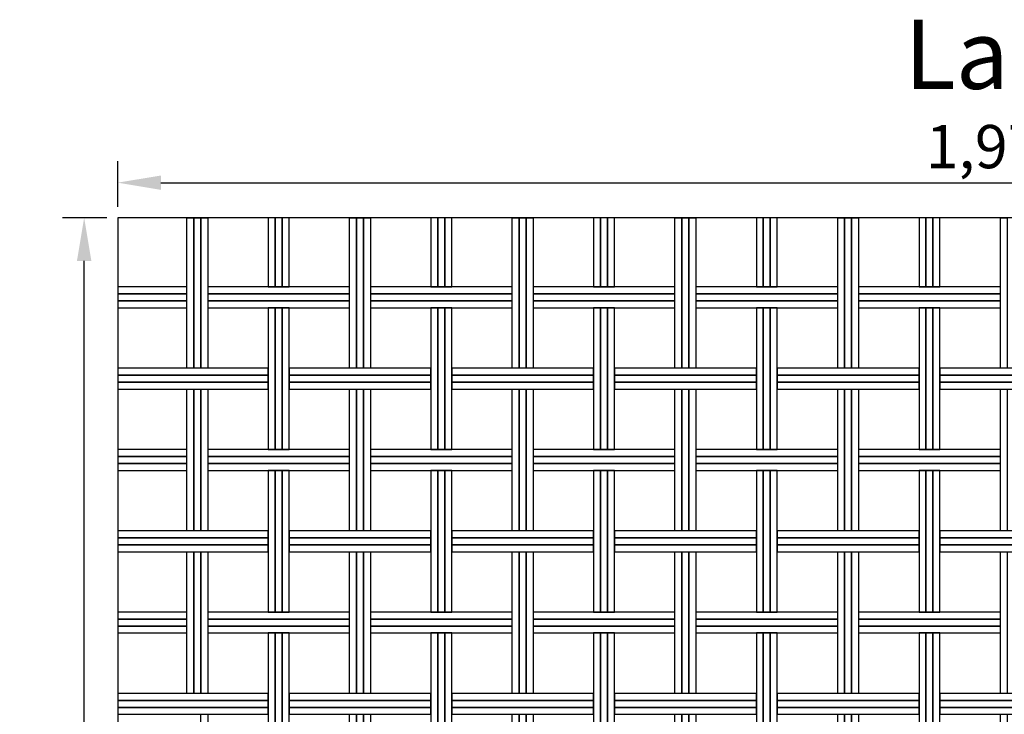
# Model space of a CAD drawing. Extents: x -0.11 to 5.32, y 0 to 2.85.
# Drawn here: x -0.11 to 1.02, y 2.05 to 2.85 of the extents above; entities that cross this region are included whole.
import ezdxf

# ---------------------------------------------------------------- set-up
doc = ezdxf.new("R2010")
doc.units = 0
doc.header["$MEASUREMENT"] = 0
doc.layers.get('0').update_dxf_attribs({"linetype": 'CONTINUOUS'})
doc.layers.get('Defpoints').update_dxf_attribs({"linetype": 'CONTINUOUS'})
doc.layers.add('COTAS', color=5, linetype='CONTINUOUS')
doc.layers.add('MALLA', color=7, linetype='CONTINUOUS')
doc.layers.add('Marcos', color=1, linetype='CONTINUOUS', plot=False)
doc.dimstyles.get("Standard").update_dxf_attribs({"dimtxt": 0.18, "dimasz": 0.18, "dimexe": 0.18, "dimexo": 0.0625, "dimgap": 0.09, "dimtad": 0, "dimtih": 1, "dimtoh": 1, "dimdec": 4, "dimzin": 0, "dimdsep": 46, "dimtxsty": 'Standard', "dimcen": 0.09, "dimadec": 0, "dimazin": 0, "dimtfac": 1, "dimtdec": 4, "dimtofl": 0, "dimtmove": 0, "dimatfit": 3, "dimfxl": 1, "dimtolj": 1, "dimtzin": 0, "dimarcsym": 0})

# ---------------------------------------------------------------- blocks, each defined once
blk = doc.blocks.new('*D17')
at = {"layer": 'COTAS', "color": 0, "lineweight": -2}
for p, q in [((-0.0125, 2.625), (-0.0637, 2.625)), ((-0.0387, 1.175), (-0.0387, 2.575)), ((-0.0125, 1.125), (-0.0637, 1.125))]:
    blk.add_line(p, q, dxfattribs=at)
at = {"layer": 'COTAS', "color": 0}
for points in [[(-0.0471, 2.575), (-0.0304, 2.575), (-0.0387, 2.625)], [(-0.0471, 1.175), (-0.0304, 1.175), (-0.0387, 1.125)]]:
    blk.add_solid(points, dxfattribs=at)
at = {"layer": 'Defpoints', "color": 0}
for p in [(-0.0387, 2.625), (0, 2.625), (0, 1.125)]:
    blk.add_point(p, dxfattribs=at)
at = {"layer": 'COTAS', "color": 0, "insert": (-0.0804, 1.885), "char_height": 0.05, "attachment_point": 5, "rotation": 90}
blk.add_mtext('\\A1;1,5', dxfattribs=at)
blk = doc.blocks.new('*D18')
at = {"layer": 'COTAS', "color": 0, "lineweight": -2}
for p, q in [((0, 2.6375), (0, 2.6905)), ((1.97, 2.6375), (1.97, 2.6905)), ((0.05, 2.6655), (1.92, 2.6655))]:
    blk.add_line(p, q, dxfattribs=at)
at = {"layer": 'COTAS', "color": 0}
for points in [[(0.05, 2.6738), (0.05, 2.6572), (0, 2.6655)], [(1.92, 2.6738), (1.92, 2.6572), (1.97, 2.6655)]]:
    blk.add_solid(points, dxfattribs=at)
at = {"layer": 'Defpoints', "color": 0}
for p in [(1.97, 2.6655), (0, 2.625), (1.97, 2.625)]:
    blk.add_point(p, dxfattribs=at)
at = {"layer": 'COTAS', "color": 0, "insert": (1, 2.7072), "char_height": 0.05, "attachment_point": 5}
blk.add_mtext('\\A1;1,97', dxfattribs=at)

msp = doc.modelspace()

# ---------------------------------------------------------------- linework, layer by layer
at = {"layer": 'MALLA'}
for points in [[(0.088, 2.45102), (0.08, 2.45102), (0.08, 2.62495), (0.088, 2.62495)], [(0.096, 2.45102), (0.088, 2.45102), (0.088, 2.62495), (0.096, 2.62495)], [(0.104, 2.45102), (0.096, 2.45102), (0.096, 2.62495), (0.104, 2.62495)], [(0.174, 2.54497), (0.182, 2.54497), (0.182, 2.62495), (0.174, 2.62495)], [(0.182, 2.54497), (0.19, 2.54497), (0.19, 2.62495), (0.182, 2.62495)], [(0.19, 2.54497), (0.198, 2.54497), (0.198, 2.62495), (0.19, 2.62495)], [(0.276, 2.45102), (0.268, 2.45102), (0.268, 2.62495), (0.276, 2.62495)], [(0.284, 2.45102), (0.276, 2.45102), (0.276, 2.62495), (0.284, 2.62495)], [(0.292, 2.45102), (0.284, 2.45102), (0.284, 2.62495), (0.292, 2.62495)], [(0.362, 2.54497), (0.37, 2.54497), (0.37, 2.62495), (0.362, 2.62495)], [(0.37, 2.54497), (0.378, 2.54497), (0.378, 2.62495), (0.37, 2.62495)], [(0.378, 2.54497), (0.386, 2.54497), (0.386, 2.62495), (0.378, 2.62495)], [(0.464, 2.45102), (0.456, 2.45102), (0.456, 2.62495), (0.464, 2.62495)], [(0.472, 2.45102), (0.464, 2.45102), (0.464, 2.62495), (0.472, 2.62495)], [(0.48, 2.45102), (0.472, 2.45102), (0.472, 2.62495), (0.48, 2.62495)], [(0.55, 2.54497), (0.558, 2.54497), (0.558, 2.62495), (0.55, 2.62495)], [(0.558, 2.54497), (0.566, 2.54497), (0.566, 2.62495), (0.558, 2.62495)], [(0.566, 2.54497), (0.574, 2.54497), (0.574, 2.62495), (0.566, 2.62495)], [(0.652, 2.45102), (0.644, 2.45102), (0.644, 2.62495), (0.652, 2.62495)], [(0.66, 2.45102), (0.652, 2.45102), (0.652, 2.62495), (0.66, 2.62495)], [(0.668, 2.45102), (0.66, 2.45102), (0.66, 2.62495), (0.668, 2.62495)], [(0.738, 2.54497), (0.746, 2.54497), (0.746, 2.62495), (0.738, 2.62495)], [(0.746, 2.54497), (0.754, 2.54497), (0.754, 2.62495), (0.746, 2.62495)], [(0.754, 2.54497), (0.762, 2.54497), (0.762, 2.62495), (0.754, 2.62495)], [(0.84, 2.45102), (0.832, 2.45102), (0.832, 2.62495), (0.84, 2.62495)], [(0.848, 2.45102), (0.84, 2.45102), (0.84, 2.62495), (0.848, 2.62495)], [(0.856, 2.45102), (0.848, 2.45102), (0.848, 2.62495), (0.856, 2.62495)], [(0.926, 2.54497), (0.934, 2.54497), (0.934, 2.62495), (0.926, 2.62495)], [(0.934, 2.54497), (0.942, 2.54497), (0.942, 2.62495), (0.934, 2.62495)], [(0.942, 2.54497), (0.95, 2.54497), (0.95, 2.62495), (0.942, 2.62495)], [(1.028, 2.45102), (1.02, 2.45102), (1.02, 2.62495), (1.028, 2.62495)], [(0.08, 2.53697), (0.08, 2.54497), (0, 2.54497), (0, 2.53697)], [(0.08, 2.53697), (0.08, 2.54497), (0, 2.54497), (0, 2.53697)], [(0.08, 2.53697), (0.08, 2.54497), (0, 2.54497), (0, 2.53697)], [(0.08, 2.53697), (0.08, 2.54497), (0, 2.54497), (0, 2.53697)], [(0.268, 2.53697), (0.268, 2.54497), (0.104, 2.54497), (0.104, 2.53697)], [(0.268, 2.53697), (0.268, 2.54497), (0.104, 2.54497), (0.104, 2.53697)], [(0.268, 2.53697), (0.268, 2.54497), (0.104, 2.54497), (0.104, 2.53697)], [(0.268, 2.53697), (0.268, 2.54497), (0.104, 2.54497), (0.104, 2.53697)], [(0.456, 2.53697), (0.456, 2.54497), (0.292, 2.54497), (0.292, 2.53697)], [(0.456, 2.53697), (0.456, 2.54497), (0.292, 2.54497), (0.292, 2.53697)], [(0.456, 2.53697), (0.456, 2.54497), (0.292, 2.54497), (0.292, 2.53697)], [(0.456, 2.53697), (0.456, 2.54497), (0.292, 2.54497), (0.292, 2.53697)], [(0.644, 2.53697), (0.644, 2.54497), (0.48, 2.54497), (0.48, 2.53697)], [(0.644, 2.53697), (0.644, 2.54497), (0.48, 2.54497), (0.48, 2.53697)], [(0.644, 2.53697), (0.644, 2.54497), (0.48, 2.54497), (0.48, 2.53697)], [(0.644, 2.53697), (0.644, 2.54497), (0.48, 2.54497), (0.48, 2.53697)], [(0.832, 2.53697), (0.832, 2.54497), (0.668, 2.54497), (0.668, 2.53697)], [(0.832, 2.53697), (0.832, 2.54497), (0.668, 2.54497), (0.668, 2.53697)], [(0.832, 2.53697), (0.832, 2.54497), (0.668, 2.54497), (0.668, 2.53697)], [(0.832, 2.53697), (0.832, 2.54497), (0.668, 2.54497), (0.668, 2.53697)], [(1.02, 2.53697), (1.02, 2.54497), (0.856, 2.54497), (0.856, 2.53697)], [(1.02, 2.53697), (1.02, 2.54497), (0.856, 2.54497), (0.856, 2.53697)], [(1.02, 2.53697), (1.02, 2.54497), (0.856, 2.54497), (0.856, 2.53697)], [(0.08, 2.52897), (0.08, 2.53697), (0, 2.53697), (0, 2.52897)], [(0.08, 2.52897), (0.08, 2.53697), (0, 2.53697), (0, 2.52897)], [(0.08, 2.52897), (0.08, 2.53697), (0, 2.53697), (0, 2.52897)], [(0.08, 2.52897), (0.08, 2.53697), (0, 2.53697), (0, 2.52897)], [(0.08, 2.52097), (0.08, 2.52897), (0, 2.52897), (0, 2.52097)], [(0.08, 2.52097), (0.08, 2.52897), (0, 2.52897), (0, 2.52097)], [(0.08, 2.52097), (0.08, 2.52897), (0, 2.52897), (0, 2.52097)], [(0.08, 2.52097), (0.08, 2.52897), (0, 2.52897), (0, 2.52097)], [(0.268, 2.52897), (0.268, 2.53697), (0.104, 2.53697), (0.104, 2.52897)], [(0.268, 2.52897), (0.268, 2.53697), (0.104, 2.53697), (0.104, 2.52897)], [(0.268, 2.52897), (0.268, 2.53697), (0.104, 2.53697), (0.104, 2.52897)], [(0.268, 2.52897), (0.268, 2.53697), (0.104, 2.53697), (0.104, 2.52897)], [(0.268, 2.52097), (0.268, 2.52897), (0.104, 2.52897), (0.104, 2.52097)], [(0.268, 2.52097), (0.268, 2.52897), (0.104, 2.52897), (0.104, 2.52097)], [(0.268, 2.52097), (0.268, 2.52897), (0.104, 2.52897), (0.104, 2.52097)], [(0.268, 2.52097), (0.268, 2.52897), (0.104, 2.52897), (0.104, 2.52097)], [(0.456, 2.52897), (0.456, 2.53697), (0.292, 2.53697), (0.292, 2.52897)], [(0.456, 2.52897), (0.456, 2.53697), (0.292, 2.53697), (0.292, 2.52897)], [(0.456, 2.52897), (0.456, 2.53697), (0.292, 2.53697), (0.292, 2.52897)], [(0.456, 2.52897), (0.456, 2.53697), (0.292, 2.53697), (0.292, 2.52897)], [(0.456, 2.52097), (0.456, 2.52897), (0.292, 2.52897), (0.292, 2.52097)], [(0.456, 2.52097), (0.456, 2.52897), (0.292, 2.52897), (0.292, 2.52097)], [(0.456, 2.52097), (0.456, 2.52897), (0.292, 2.52897), (0.292, 2.52097)], [(0.456, 2.52097), (0.456, 2.52897), (0.292, 2.52897), (0.292, 2.52097)], [(0.644, 2.52897), (0.644, 2.53697), (0.48, 2.53697), (0.48, 2.52897)], [(0.644, 2.52897), (0.644, 2.53697), (0.48, 2.53697), (0.48, 2.52897)], [(0.644, 2.52897), (0.644, 2.53697), (0.48, 2.53697), (0.48, 2.52897)], [(0.644, 2.52897), (0.644, 2.53697), (0.48, 2.53697), (0.48, 2.52897)], [(0.644, 2.52097), (0.644, 2.52897), (0.48, 2.52897), (0.48, 2.52097)], [(0.644, 2.52097), (0.644, 2.52897), (0.48, 2.52897), (0.48, 2.52097)], [(0.644, 2.52097), (0.644, 2.52897), (0.48, 2.52897), (0.48, 2.52097)], [(0.644, 2.52097), (0.644, 2.52897), (0.48, 2.52897), (0.48, 2.52097)], [(0.832, 2.52897), (0.832, 2.53697), (0.668, 2.53697), (0.668, 2.52897)], [(0.832, 2.52897), (0.832, 2.53697), (0.668, 2.53697), (0.668, 2.52897)], [(0.832, 2.52897), (0.832, 2.53697), (0.668, 2.53697), (0.668, 2.52897)], [(0.832, 2.52897), (0.832, 2.53697), (0.668, 2.53697), (0.668, 2.52897)], [(0.832, 2.52097), (0.832, 2.52897), (0.668, 2.52897), (0.668, 2.52097)], [(0.832, 2.52097), (0.832, 2.52897), (0.668, 2.52897), (0.668, 2.52097)], [(0.832, 2.52097), (0.832, 2.52897), (0.668, 2.52897), (0.668, 2.52097)], [(0.832, 2.52097), (0.832, 2.52897), (0.668, 2.52897), (0.668, 2.52097)], [(1.02, 2.52897), (1.02, 2.53697), (0.856, 2.53697), (0.856, 2.52897)], [(1.02, 2.52897), (1.02, 2.53697), (0.856, 2.53697), (0.856, 2.52897)], [(1.02, 2.52897), (1.02, 2.53697), (0.856, 2.53697), (0.856, 2.52897)], [(1.02, 2.52097), (1.02, 2.52897), (0.856, 2.52897), (0.856, 2.52097)], [(1.02, 2.52097), (1.02, 2.52897), (0.856, 2.52897), (0.856, 2.52097)], [(1.02, 2.52097), (1.02, 2.52897), (0.856, 2.52897), (0.856, 2.52097)], [(0.174, 2.35697), (0.182, 2.35697), (0.182, 2.52097), (0.174, 2.52097)], [(0.182, 2.35697), (0.19, 2.35697), (0.19, 2.52097), (0.182, 2.52097)], [(0.19, 2.35697), (0.198, 2.35697), (0.198, 2.52097), (0.19, 2.52097)], [(0.362, 2.35697), (0.37, 2.35697), (0.37, 2.52097), (0.362, 2.52097)], [(0.37, 2.35697), (0.378, 2.35697), (0.378, 2.52097), (0.37, 2.52097)], [(0.378, 2.35697), (0.386, 2.35697), (0.386, 2.52097), (0.378, 2.52097)], [(0.55, 2.35697), (0.558, 2.35697), (0.558, 2.52097), (0.55, 2.52097)], [(0.558, 2.35697), (0.566, 2.35697), (0.566, 2.52097), (0.558, 2.52097)], [(0.566, 2.35697), (0.574, 2.35697), (0.574, 2.52097), (0.566, 2.52097)], [(0.738, 2.35697), (0.746, 2.35697), (0.746, 2.52097), (0.738, 2.52097)], [(0.746, 2.35697), (0.754, 2.35697), (0.754, 2.52097), (0.746, 2.52097)], [(0.754, 2.35697), (0.762, 2.35697), (0.762, 2.52097), (0.754, 2.52097)], [(0.926, 2.35697), (0.934, 2.35697), (0.934, 2.52097), (0.926, 2.52097)], [(0.934, 2.35697), (0.942, 2.35697), (0.942, 2.52097), (0.934, 2.52097)], [(0.942, 2.35697), (0.95, 2.35697), (0.95, 2.52097), (0.942, 2.52097)], [(0.174, 2.44298), (0.174, 2.45098), (0, 2.45098), (0, 2.44298)], [(0.174, 2.44298), (0.174, 2.45098), (0, 2.45098), (0, 2.44298)], [(0.174, 2.44298), (0.174, 2.45098), (0, 2.45098), (0, 2.44298)], [(0.174, 2.44298), (0.174, 2.45098), (0, 2.45098), (0, 2.44298)], [(0.362, 2.44298), (0.362, 2.45098), (0.198, 2.45098), (0.198, 2.44298)], [(0.362, 2.44298), (0.362, 2.45098), (0.198, 2.45098), (0.198, 2.44298)], [(0.362, 2.44298), (0.362, 2.45098), (0.198, 2.45098), (0.198, 2.44298)], [(0.362, 2.44298), (0.362, 2.45098), (0.198, 2.45098), (0.198, 2.44298)], [(0.55, 2.44298), (0.55, 2.45098), (0.386, 2.45098), (0.386, 2.44298)], [(0.55, 2.44298), (0.55, 2.45098), (0.386, 2.45098), (0.386, 2.44298)], [(0.55, 2.44298), (0.55, 2.45098), (0.386, 2.45098), (0.386, 2.44298)], [(0.55, 2.44298), (0.55, 2.45098), (0.386, 2.45098), (0.386, 2.44298)], [(0.738, 2.44298), (0.738, 2.45098), (0.574, 2.45098), (0.574, 2.44298)], [(0.738, 2.44298), (0.738, 2.45098), (0.574, 2.45098), (0.574, 2.44298)], [(0.738, 2.44298), (0.738, 2.45098), (0.574, 2.45098), (0.574, 2.44298)], [(0.738, 2.44298), (0.738, 2.45098), (0.574, 2.45098), (0.574, 2.44298)], [(0.926, 2.44298), (0.926, 2.45098), (0.762, 2.45098), (0.762, 2.44298)], [(0.926, 2.44298), (0.926, 2.45098), (0.762, 2.45098), (0.762, 2.44298)], [(0.926, 2.44298), (0.926, 2.45098), (0.762, 2.45098), (0.762, 2.44298)], [(0.926, 2.44298), (0.926, 2.45098), (0.762, 2.45098), (0.762, 2.44298)], [(1.114, 2.44298), (1.114, 2.45098), (0.95, 2.45098), (0.95, 2.44298)], [(1.114, 2.44298), (1.114, 2.45098), (0.95, 2.45098), (0.95, 2.44298)], [(1.114, 2.44298), (1.114, 2.45098), (0.95, 2.45098), (0.95, 2.44298)], [(0.174, 2.43498), (0.174, 2.44298), (0, 2.44298), (0, 2.43498)], [(0.174, 2.43498), (0.174, 2.44298), (0, 2.44298), (0, 2.43498)], [(0.174, 2.43498), (0.174, 2.44298), (0, 2.44298), (0, 2.43498)], [(0.174, 2.43498), (0.174, 2.44298), (0, 2.44298), (0, 2.43498)], [(0.174, 2.42698), (0.174, 2.43498), (0, 2.43498), (0, 2.42698)], [(0.174, 2.42698), (0.174, 2.43498), (0, 2.43498), (0, 2.42698)], [(0.174, 2.42698), (0.174, 2.43498), (0, 2.43498), (0, 2.42698)], [(0.174, 2.42698), (0.174, 2.43498), (0, 2.43498), (0, 2.42698)], [(0.362, 2.43498), (0.362, 2.44298), (0.198, 2.44298), (0.198, 2.43498)], [(0.362, 2.43498), (0.362, 2.44298), (0.198, 2.44298), (0.198, 2.43498)], [(0.362, 2.43498), (0.362, 2.44298), (0.198, 2.44298), (0.198, 2.43498)], [(0.362, 2.43498), (0.362, 2.44298), (0.198, 2.44298), (0.198, 2.43498)], [(0.362, 2.42698), (0.362, 2.43498), (0.198, 2.43498), (0.198, 2.42698)], [(0.362, 2.42698), (0.362, 2.43498), (0.198, 2.43498), (0.198, 2.42698)], [(0.362, 2.42698), (0.362, 2.43498), (0.198, 2.43498), (0.198, 2.42698)], [(0.362, 2.42698), (0.362, 2.43498), (0.198, 2.43498), (0.198, 2.42698)], [(0.55, 2.43498), (0.55, 2.44298), (0.386, 2.44298), (0.386, 2.43498)], [(0.55, 2.43498), (0.55, 2.44298), (0.386, 2.44298), (0.386, 2.43498)], [(0.55, 2.43498), (0.55, 2.44298), (0.386, 2.44298), (0.386, 2.43498)], [(0.55, 2.43498), (0.55, 2.44298), (0.386, 2.44298), (0.386, 2.43498)], [(0.55, 2.42698), (0.55, 2.43498), (0.386, 2.43498), (0.386, 2.42698)], [(0.55, 2.42698), (0.55, 2.43498), (0.386, 2.43498), (0.386, 2.42698)], [(0.55, 2.42698), (0.55, 2.43498), (0.386, 2.43498), (0.386, 2.42698)], [(0.55, 2.42698), (0.55, 2.43498), (0.386, 2.43498), (0.386, 2.42698)], [(0.738, 2.43498), (0.738, 2.44298), (0.574, 2.44298), (0.574, 2.43498)], [(0.738, 2.43498), (0.738, 2.44298), (0.574, 2.44298), (0.574, 2.43498)], [(0.738, 2.43498), (0.738, 2.44298), (0.574, 2.44298), (0.574, 2.43498)], [(0.738, 2.43498), (0.738, 2.44298), (0.574, 2.44298), (0.574, 2.43498)], [(0.738, 2.42698), (0.738, 2.43498), (0.574, 2.43498), (0.574, 2.42698)], [(0.738, 2.42698), (0.738, 2.43498), (0.574, 2.43498), (0.574, 2.42698)], [(0.738, 2.42698), (0.738, 2.43498), (0.574, 2.43498), (0.574, 2.42698)], [(0.738, 2.42698), (0.738, 2.43498), (0.574, 2.43498), (0.574, 2.42698)], [(0.926, 2.43498), (0.926, 2.44298), (0.762, 2.44298), (0.762, 2.43498)], [(0.926, 2.43498), (0.926, 2.44298), (0.762, 2.44298), (0.762, 2.43498)], [(0.926, 2.43498), (0.926, 2.44298), (0.762, 2.44298), (0.762, 2.43498)], [(0.926, 2.43498), (0.926, 2.44298), (0.762, 2.44298), (0.762, 2.43498)], [(0.926, 2.42698), (0.926, 2.43498), (0.762, 2.43498), (0.762, 2.42698)], [(0.926, 2.42698), (0.926, 2.43498), (0.762, 2.43498), (0.762, 2.42698)], [(0.926, 2.42698), (0.926, 2.43498), (0.762, 2.43498), (0.762, 2.42698)], [(0.926, 2.42698), (0.926, 2.43498), (0.762, 2.43498), (0.762, 2.42698)], [(1.114, 2.43498), (1.114, 2.44298), (0.95, 2.44298), (0.95, 2.43498)], [(1.114, 2.43498), (1.114, 2.44298), (0.95, 2.44298), (0.95, 2.43498)], [(1.114, 2.43498), (1.114, 2.44298), (0.95, 2.44298), (0.95, 2.43498)], [(1.114, 2.42698), (1.114, 2.43498), (0.95, 2.43498), (0.95, 2.42698)], [(1.114, 2.42698), (1.114, 2.43498), (0.95, 2.43498), (0.95, 2.42698)], [(1.114, 2.42698), (1.114, 2.43498), (0.95, 2.43498), (0.95, 2.42698)], [(0.088, 2.26298), (0.08, 2.26298), (0.08, 2.42698), (0.088, 2.42698)], [(0.096, 2.26298), (0.088, 2.26298), (0.088, 2.42698), (0.096, 2.42698)], [(0.104, 2.26298), (0.096, 2.26298), (0.096, 2.42698), (0.104, 2.42698)], [(0.276, 2.26298), (0.268, 2.26298), (0.268, 2.42698), (0.276, 2.42698)], [(0.284, 2.26298), (0.276, 2.26298), (0.276, 2.42698), (0.284, 2.42698)], [(0.292, 2.26298), (0.284, 2.26298), (0.284, 2.42698), (0.292, 2.42698)], [(0.464, 2.26298), (0.456, 2.26298), (0.456, 2.42698), (0.464, 2.42698)], [(0.472, 2.26298), (0.464, 2.26298), (0.464, 2.42698), (0.472, 2.42698)], [(0.48, 2.26298), (0.472, 2.26298), (0.472, 2.42698), (0.48, 2.42698)], [(0.652, 2.26298), (0.644, 2.26298), (0.644, 2.42698), (0.652, 2.42698)], [(0.66, 2.26298), (0.652, 2.26298), (0.652, 2.42698), (0.66, 2.42698)], [(0.668, 2.26298), (0.66, 2.26298), (0.66, 2.42698), (0.668, 2.42698)], [(0.84, 2.26298), (0.832, 2.26298), (0.832, 2.42698), (0.84, 2.42698)], [(0.848, 2.26298), (0.84, 2.26298), (0.84, 2.42698), (0.848, 2.42698)], [(0.856, 2.26298), (0.848, 2.26298), (0.848, 2.42698), (0.856, 2.42698)], [(1.028, 2.26298), (1.02, 2.26298), (1.02, 2.42698), (1.028, 2.42698)], [(0.08, 2.34897), (0.08, 2.35697), (0, 2.35697), (0, 2.34897)], [(0.08, 2.34897), (0.08, 2.35697), (0, 2.35697), (0, 2.34897)], [(0.08, 2.34897), (0.08, 2.35697), (0, 2.35697), (0, 2.34897)], [(0.08, 2.34897), (0.08, 2.35697), (0, 2.35697), (0, 2.34897)], [(0.268, 2.34897), (0.268, 2.35697), (0.104, 2.35697), (0.104, 2.34897)], [(0.268, 2.34897), (0.268, 2.35697), (0.104, 2.35697), (0.104, 2.34897)], [(0.268, 2.34897), (0.268, 2.35697), (0.104, 2.35697), (0.104, 2.34897)], [(0.268, 2.34897), (0.268, 2.35697), (0.104, 2.35697), (0.104, 2.34897)], [(0.456, 2.34897), (0.456, 2.35697), (0.292, 2.35697), (0.292, 2.34897)], [(0.456, 2.34897), (0.456, 2.35697), (0.292, 2.35697), (0.292, 2.34897)], [(0.456, 2.34897), (0.456, 2.35697), (0.292, 2.35697), (0.292, 2.34897)], [(0.456, 2.34897), (0.456, 2.35697), (0.292, 2.35697), (0.292, 2.34897)], [(0.644, 2.34897), (0.644, 2.35697), (0.48, 2.35697), (0.48, 2.34897)], [(0.644, 2.34897), (0.644, 2.35697), (0.48, 2.35697), (0.48, 2.34897)], [(0.644, 2.34897), (0.644, 2.35697), (0.48, 2.35697), (0.48, 2.34897)], [(0.644, 2.34897), (0.644, 2.35697), (0.48, 2.35697), (0.48, 2.34897)], [(0.832, 2.34897), (0.832, 2.35697), (0.668, 2.35697), (0.668, 2.34897)], [(0.832, 2.34897), (0.832, 2.35697), (0.668, 2.35697), (0.668, 2.34897)], [(0.832, 2.34897), (0.832, 2.35697), (0.668, 2.35697), (0.668, 2.34897)], [(0.832, 2.34897), (0.832, 2.35697), (0.668, 2.35697), (0.668, 2.34897)], [(1.02, 2.34897), (1.02, 2.35697), (0.856, 2.35697), (0.856, 2.34897)], [(1.02, 2.34897), (1.02, 2.35697), (0.856, 2.35697), (0.856, 2.34897)], [(1.02, 2.34897), (1.02, 2.35697), (0.856, 2.35697), (0.856, 2.34897)], [(0.08, 2.34098), (0.08, 2.34897), (0, 2.34897), (0, 2.34098)], [(0.08, 2.34098), (0.08, 2.34897), (0, 2.34897), (0, 2.34098)], [(0.08, 2.34098), (0.08, 2.34897), (0, 2.34897), (0, 2.34098)], [(0.08, 2.34098), (0.08, 2.34897), (0, 2.34897), (0, 2.34098)], [(0.268, 2.34098), (0.268, 2.34897), (0.104, 2.34897), (0.104, 2.34098)], [(0.268, 2.34098), (0.268, 2.34897), (0.104, 2.34897), (0.104, 2.34098)], [(0.268, 2.34098), (0.268, 2.34897), (0.104, 2.34897), (0.104, 2.34098)], [(0.268, 2.34098), (0.268, 2.34897), (0.104, 2.34897), (0.104, 2.34098)], [(0.456, 2.34098), (0.456, 2.34897), (0.292, 2.34897), (0.292, 2.34098)], [(0.456, 2.34098), (0.456, 2.34897), (0.292, 2.34897), (0.292, 2.34098)], [(0.456, 2.34098), (0.456, 2.34897), (0.292, 2.34897), (0.292, 2.34098)], [(0.456, 2.34098), (0.456, 2.34897), (0.292, 2.34897), (0.292, 2.34098)], [(0.644, 2.34098), (0.644, 2.34897), (0.48, 2.34897), (0.48, 2.34098)], [(0.644, 2.34098), (0.644, 2.34897), (0.48, 2.34897), (0.48, 2.34098)], [(0.644, 2.34098), (0.644, 2.34897), (0.48, 2.34897), (0.48, 2.34098)], [(0.644, 2.34098), (0.644, 2.34897), (0.48, 2.34897), (0.48, 2.34098)], [(0.832, 2.34098), (0.832, 2.34897), (0.668, 2.34897), (0.668, 2.34098)], [(0.832, 2.34098), (0.832, 2.34897), (0.668, 2.34897), (0.668, 2.34098)], [(0.832, 2.34098), (0.832, 2.34897), (0.668, 2.34897), (0.668, 2.34098)], [(0.832, 2.34098), (0.832, 2.34897), (0.668, 2.34897), (0.668, 2.34098)], [(1.02, 2.34098), (1.02, 2.34897), (0.856, 2.34897), (0.856, 2.34098)], [(1.02, 2.34098), (1.02, 2.34897), (0.856, 2.34897), (0.856, 2.34098)], [(1.02, 2.34098), (1.02, 2.34897), (0.856, 2.34897), (0.856, 2.34098)], [(0.08, 2.33297), (0.08, 2.34098), (0, 2.34098), (0, 2.33297)], [(0.08, 2.33297), (0.08, 2.34098), (0, 2.34098), (0, 2.33297)], [(0.08, 2.33297), (0.08, 2.34098), (0, 2.34098), (0, 2.33297)], [(0.08, 2.33297), (0.08, 2.34098), (0, 2.34098), (0, 2.33297)], [(0.268, 2.33297), (0.268, 2.34098), (0.104, 2.34098), (0.104, 2.33297)], [(0.268, 2.33297), (0.268, 2.34098), (0.104, 2.34098), (0.104, 2.33297)], [(0.268, 2.33297), (0.268, 2.34098), (0.104, 2.34098), (0.104, 2.33297)], [(0.268, 2.33297), (0.268, 2.34098), (0.104, 2.34098), (0.104, 2.33297)], [(0.174, 2.16898), (0.182, 2.16898), (0.182, 2.33297), (0.174, 2.33297)], [(0.182, 2.16898), (0.19, 2.16898), (0.19, 2.33297), (0.182, 2.33297)], [(0.19, 2.16898), (0.198, 2.16898), (0.198, 2.33297), (0.19, 2.33297)], [(0.456, 2.33297), (0.456, 2.34098), (0.292, 2.34098), (0.292, 2.33297)], [(0.456, 2.33297), (0.456, 2.34098), (0.292, 2.34098), (0.292, 2.33297)], [(0.456, 2.33297), (0.456, 2.34098), (0.292, 2.34098), (0.292, 2.33297)], [(0.456, 2.33297), (0.456, 2.34098), (0.292, 2.34098), (0.292, 2.33297)], [(0.362, 2.16898), (0.37, 2.16898), (0.37, 2.33297), (0.362, 2.33297)], [(0.37, 2.16898), (0.378, 2.16898), (0.378, 2.33297), (0.37, 2.33297)], [(0.378, 2.16898), (0.386, 2.16898), (0.386, 2.33297), (0.378, 2.33297)], [(0.644, 2.33297), (0.644, 2.34098), (0.48, 2.34098), (0.48, 2.33297)], [(0.644, 2.33297), (0.644, 2.34098), (0.48, 2.34098), (0.48, 2.33297)], [(0.644, 2.33297), (0.644, 2.34098), (0.48, 2.34098), (0.48, 2.33297)], [(0.644, 2.33297), (0.644, 2.34098), (0.48, 2.34098), (0.48, 2.33297)], [(0.55, 2.16898), (0.558, 2.16898), (0.558, 2.33297), (0.55, 2.33297)], [(0.558, 2.16898), (0.566, 2.16898), (0.566, 2.33297), (0.558, 2.33297)], [(0.566, 2.16898), (0.574, 2.16898), (0.574, 2.33297), (0.566, 2.33297)], [(0.832, 2.33297), (0.832, 2.34098), (0.668, 2.34098), (0.668, 2.33297)], [(0.832, 2.33297), (0.832, 2.34098), (0.668, 2.34098), (0.668, 2.33297)], [(0.832, 2.33297), (0.832, 2.34098), (0.668, 2.34098), (0.668, 2.33297)], [(0.832, 2.33297), (0.832, 2.34098), (0.668, 2.34098), (0.668, 2.33297)], [(0.738, 2.16898), (0.746, 2.16898), (0.746, 2.33297), (0.738, 2.33297)], [(0.746, 2.16898), (0.754, 2.16898), (0.754, 2.33297), (0.746, 2.33297)], [(0.754, 2.16898), (0.762, 2.16898), (0.762, 2.33297), (0.754, 2.33297)], [(1.02, 2.33297), (1.02, 2.34098), (0.856, 2.34098), (0.856, 2.33297)], [(1.02, 2.33297), (1.02, 2.34098), (0.856, 2.34098), (0.856, 2.33297)], [(1.02, 2.33297), (1.02, 2.34098), (0.856, 2.34098), (0.856, 2.33297)], [(0.926, 2.16898), (0.934, 2.16898), (0.934, 2.33297), (0.926, 2.33297)], [(0.934, 2.16898), (0.942, 2.16898), (0.942, 2.33297), (0.934, 2.33297)], [(0.942, 2.16898), (0.95, 2.16898), (0.95, 2.33297), (0.942, 2.33297)], [(0.174, 2.25498), (0.174, 2.26298), (0, 2.26298), (0, 2.25498)], [(0.174, 2.25498), (0.174, 2.26298), (0, 2.26298), (0, 2.25498)], [(0.174, 2.25498), (0.174, 2.26298), (0, 2.26298), (0, 2.25498)], [(0.174, 2.25498), (0.174, 2.26298), (0, 2.26298), (0, 2.25498)], [(0.174, 2.24698), (0.174, 2.25498), (0, 2.25498), (0, 2.24698)], [(0.174, 2.24698), (0.174, 2.25498), (0, 2.25498), (0, 2.24698)], [(0.174, 2.24698), (0.174, 2.25498), (0, 2.25498), (0, 2.24698)], [(0.174, 2.24698), (0.174, 2.25498), (0, 2.25498), (0, 2.24698)], [(0.362, 2.25498), (0.362, 2.26298), (0.198, 2.26298), (0.198, 2.25498)], [(0.362, 2.25498), (0.362, 2.26298), (0.198, 2.26298), (0.198, 2.25498)], [(0.362, 2.25498), (0.362, 2.26298), (0.198, 2.26298), (0.198, 2.25498)], [(0.362, 2.25498), (0.362, 2.26298), (0.198, 2.26298), (0.198, 2.25498)], [(0.362, 2.24698), (0.362, 2.25498), (0.198, 2.25498), (0.198, 2.24698)], [(0.362, 2.24698), (0.362, 2.25498), (0.198, 2.25498), (0.198, 2.24698)], [(0.362, 2.24698), (0.362, 2.25498), (0.198, 2.25498), (0.198, 2.24698)], [(0.362, 2.24698), (0.362, 2.25498), (0.198, 2.25498), (0.198, 2.24698)], [(0.55, 2.25498), (0.55, 2.26298), (0.386, 2.26298), (0.386, 2.25498)], [(0.55, 2.25498), (0.55, 2.26298), (0.386, 2.26298), (0.386, 2.25498)], [(0.55, 2.25498), (0.55, 2.26298), (0.386, 2.26298), (0.386, 2.25498)], [(0.55, 2.25498), (0.55, 2.26298), (0.386, 2.26298), (0.386, 2.25498)], [(0.55, 2.24698), (0.55, 2.25498), (0.386, 2.25498), (0.386, 2.24698)], [(0.55, 2.24698), (0.55, 2.25498), (0.386, 2.25498), (0.386, 2.24698)], [(0.55, 2.24698), (0.55, 2.25498), (0.386, 2.25498), (0.386, 2.24698)], [(0.55, 2.24698), (0.55, 2.25498), (0.386, 2.25498), (0.386, 2.24698)], [(0.738, 2.25498), (0.738, 2.26298), (0.574, 2.26298), (0.574, 2.25498)], [(0.738, 2.25498), (0.738, 2.26298), (0.574, 2.26298), (0.574, 2.25498)], [(0.738, 2.25498), (0.738, 2.26298), (0.574, 2.26298), (0.574, 2.25498)], [(0.738, 2.25498), (0.738, 2.26298), (0.574, 2.26298), (0.574, 2.25498)], [(0.738, 2.24698), (0.738, 2.25498), (0.574, 2.25498), (0.574, 2.24698)], [(0.738, 2.24698), (0.738, 2.25498), (0.574, 2.25498), (0.574, 2.24698)], [(0.738, 2.24698), (0.738, 2.25498), (0.574, 2.25498), (0.574, 2.24698)], [(0.738, 2.24698), (0.738, 2.25498), (0.574, 2.25498), (0.574, 2.24698)], [(0.926, 2.25498), (0.926, 2.26298), (0.762, 2.26298), (0.762, 2.25498)], [(0.926, 2.25498), (0.926, 2.26298), (0.762, 2.26298), (0.762, 2.25498)], [(0.926, 2.25498), (0.926, 2.26298), (0.762, 2.26298), (0.762, 2.25498)], [(0.926, 2.25498), (0.926, 2.26298), (0.762, 2.26298), (0.762, 2.25498)], [(0.926, 2.24698), (0.926, 2.25498), (0.762, 2.25498), (0.762, 2.24698)], [(0.926, 2.24698), (0.926, 2.25498), (0.762, 2.25498), (0.762, 2.24698)], [(0.926, 2.24698), (0.926, 2.25498), (0.762, 2.25498), (0.762, 2.24698)], [(0.926, 2.24698), (0.926, 2.25498), (0.762, 2.25498), (0.762, 2.24698)], [(1.114, 2.25498), (1.114, 2.26298), (0.95, 2.26298), (0.95, 2.25498)], [(1.114, 2.25498), (1.114, 2.26298), (0.95, 2.26298), (0.95, 2.25498)], [(1.114, 2.25498), (1.114, 2.26298), (0.95, 2.26298), (0.95, 2.25498)], [(1.114, 2.24698), (1.114, 2.25498), (0.95, 2.25498), (0.95, 2.24698)], [(1.114, 2.24698), (1.114, 2.25498), (0.95, 2.25498), (0.95, 2.24698)], [(1.114, 2.24698), (1.114, 2.25498), (0.95, 2.25498), (0.95, 2.24698)], [(0.174, 2.23898), (0.174, 2.24698), (0, 2.24698), (0, 2.23898)], [(0.174, 2.23898), (0.174, 2.24698), (0, 2.24698), (0, 2.23898)], [(0.174, 2.23898), (0.174, 2.24698), (0, 2.24698), (0, 2.23898)], [(0.174, 2.23898), (0.174, 2.24698), (0, 2.24698), (0, 2.23898)], [(0.362, 2.23898), (0.362, 2.24698), (0.198, 2.24698), (0.198, 2.23898)], [(0.362, 2.23898), (0.362, 2.24698), (0.198, 2.24698), (0.198, 2.23898)], [(0.362, 2.23898), (0.362, 2.24698), (0.198, 2.24698), (0.198, 2.23898)], [(0.362, 2.23898), (0.362, 2.24698), (0.198, 2.24698), (0.198, 2.23898)], [(0.55, 2.23898), (0.55, 2.24698), (0.386, 2.24698), (0.386, 2.23898)], [(0.55, 2.23898), (0.55, 2.24698), (0.386, 2.24698), (0.386, 2.23898)], [(0.55, 2.23898), (0.55, 2.24698), (0.386, 2.24698), (0.386, 2.23898)], [(0.55, 2.23898), (0.55, 2.24698), (0.386, 2.24698), (0.386, 2.23898)], [(0.738, 2.23898), (0.738, 2.24698), (0.574, 2.24698), (0.574, 2.23898)], [(0.738, 2.23898), (0.738, 2.24698), (0.574, 2.24698), (0.574, 2.23898)], [(0.738, 2.23898), (0.738, 2.24698), (0.574, 2.24698), (0.574, 2.23898)], [(0.738, 2.23898), (0.738, 2.24698), (0.574, 2.24698), (0.574, 2.23898)], [(0.926, 2.23898), (0.926, 2.24698), (0.762, 2.24698), (0.762, 2.23898)], [(0.926, 2.23898), (0.926, 2.24698), (0.762, 2.24698), (0.762, 2.23898)], [(0.926, 2.23898), (0.926, 2.24698), (0.762, 2.24698), (0.762, 2.23898)], [(0.926, 2.23898), (0.926, 2.24698), (0.762, 2.24698), (0.762, 2.23898)], [(1.114, 2.23898), (1.114, 2.24698), (0.95, 2.24698), (0.95, 2.23898)], [(1.114, 2.23898), (1.114, 2.24698), (0.95, 2.24698), (0.95, 2.23898)], [(1.114, 2.23898), (1.114, 2.24698), (0.95, 2.24698), (0.95, 2.23898)], [(0.088, 2.07498), (0.08, 2.07498), (0.08, 2.23898), (0.088, 2.23898)], [(0.096, 2.07498), (0.088, 2.07498), (0.088, 2.23898), (0.096, 2.23898)], [(0.104, 2.07498), (0.096, 2.07498), (0.096, 2.23898), (0.104, 2.23898)], [(0.276, 2.07498), (0.268, 2.07498), (0.268, 2.23898), (0.276, 2.23898)], [(0.284, 2.07498), (0.276, 2.07498), (0.276, 2.23898), (0.284, 2.23898)], [(0.292, 2.07498), (0.284, 2.07498), (0.284, 2.23898), (0.292, 2.23898)], [(0.464, 2.07498), (0.456, 2.07498), (0.456, 2.23898), (0.464, 2.23898)], [(0.472, 2.07498), (0.464, 2.07498), (0.464, 2.23898), (0.472, 2.23898)], [(0.48, 2.07498), (0.472, 2.07498), (0.472, 2.23898), (0.48, 2.23898)], [(0.652, 2.07498), (0.644, 2.07498), (0.644, 2.23898), (0.652, 2.23898)], [(0.66, 2.07498), (0.652, 2.07498), (0.652, 2.23898), (0.66, 2.23898)], [(0.668, 2.07498), (0.66, 2.07498), (0.66, 2.23898), (0.668, 2.23898)], [(0.84, 2.07498), (0.832, 2.07498), (0.832, 2.23898), (0.84, 2.23898)], [(0.848, 2.07498), (0.84, 2.07498), (0.84, 2.23898), (0.848, 2.23898)], [(0.856, 2.07498), (0.848, 2.07498), (0.848, 2.23898), (0.856, 2.23898)], [(1.028, 2.07498), (1.02, 2.07498), (1.02, 2.23898), (1.028, 2.23898)], [(0.08, 2.16097), (0.08, 2.16898), (0, 2.16898), (0, 2.16097)], [(0.08, 2.16097), (0.08, 2.16898), (0, 2.16898), (0, 2.16097)], [(0.08, 2.16097), (0.08, 2.16898), (0, 2.16898), (0, 2.16097)], [(0.08, 2.16097), (0.08, 2.16898), (0, 2.16898), (0, 2.16097)], [(0.268, 2.16097), (0.268, 2.16898), (0.104, 2.16898), (0.104, 2.16097)], [(0.268, 2.16097), (0.268, 2.16898), (0.104, 2.16898), (0.104, 2.16097)], [(0.268, 2.16097), (0.268, 2.16898), (0.104, 2.16898), (0.104, 2.16097)], [(0.268, 2.16097), (0.268, 2.16898), (0.104, 2.16898), (0.104, 2.16097)], [(0.456, 2.16097), (0.456, 2.16898), (0.292, 2.16898), (0.292, 2.16097)], [(0.456, 2.16097), (0.456, 2.16898), (0.292, 2.16898), (0.292, 2.16097)], [(0.456, 2.16097), (0.456, 2.16898), (0.292, 2.16898), (0.292, 2.16097)], [(0.456, 2.16097), (0.456, 2.16898), (0.292, 2.16898), (0.292, 2.16097)], [(0.644, 2.16097), (0.644, 2.16898), (0.48, 2.16898), (0.48, 2.16097)], [(0.644, 2.16097), (0.644, 2.16898), (0.48, 2.16898), (0.48, 2.16097)], [(0.644, 2.16097), (0.644, 2.16898), (0.48, 2.16898), (0.48, 2.16097)], [(0.644, 2.16097), (0.644, 2.16898), (0.48, 2.16898), (0.48, 2.16097)], [(0.832, 2.16097), (0.832, 2.16898), (0.668, 2.16898), (0.668, 2.16097)], [(0.832, 2.16097), (0.832, 2.16898), (0.668, 2.16898), (0.668, 2.16097)], [(0.832, 2.16097), (0.832, 2.16898), (0.668, 2.16898), (0.668, 2.16097)], [(0.832, 2.16097), (0.832, 2.16898), (0.668, 2.16898), (0.668, 2.16097)], [(1.02, 2.16097), (1.02, 2.16898), (0.856, 2.16898), (0.856, 2.16097)], [(1.02, 2.16097), (1.02, 2.16898), (0.856, 2.16898), (0.856, 2.16097)], [(1.02, 2.16097), (1.02, 2.16898), (0.856, 2.16898), (0.856, 2.16097)], [(0.08, 2.15297), (0.08, 2.16097), (0, 2.16097), (0, 2.15297)], [(0.08, 2.15297), (0.08, 2.16097), (0, 2.16097), (0, 2.15297)], [(0.08, 2.15297), (0.08, 2.16097), (0, 2.16097), (0, 2.15297)], [(0.08, 2.15297), (0.08, 2.16097), (0, 2.16097), (0, 2.15297)], [(0.08, 2.14497), (0.08, 2.15297), (0, 2.15297), (0, 2.14497)], [(0.08, 2.14497), (0.08, 2.15297), (0, 2.15297), (0, 2.14497)], [(0.08, 2.14497), (0.08, 2.15297), (0, 2.15297), (0, 2.14497)], [(0.08, 2.14497), (0.08, 2.15297), (0, 2.15297), (0, 2.14497)], [(0.268, 2.15297), (0.268, 2.16097), (0.104, 2.16097), (0.104, 2.15297)], [(0.268, 2.15297), (0.268, 2.16097), (0.104, 2.16097), (0.104, 2.15297)], [(0.268, 2.15297), (0.268, 2.16097), (0.104, 2.16097), (0.104, 2.15297)], [(0.268, 2.15297), (0.268, 2.16097), (0.104, 2.16097), (0.104, 2.15297)], [(0.268, 2.14497), (0.268, 2.15297), (0.104, 2.15297), (0.104, 2.14497)], [(0.268, 2.14497), (0.268, 2.15297), (0.104, 2.15297), (0.104, 2.14497)], [(0.268, 2.14497), (0.268, 2.15297), (0.104, 2.15297), (0.104, 2.14497)], [(0.268, 2.14497), (0.268, 2.15297), (0.104, 2.15297), (0.104, 2.14497)], [(0.456, 2.15297), (0.456, 2.16097), (0.292, 2.16097), (0.292, 2.15297)], [(0.456, 2.15297), (0.456, 2.16097), (0.292, 2.16097), (0.292, 2.15297)], [(0.456, 2.15297), (0.456, 2.16097), (0.292, 2.16097), (0.292, 2.15297)], [(0.456, 2.15297), (0.456, 2.16097), (0.292, 2.16097), (0.292, 2.15297)], [(0.456, 2.14497), (0.456, 2.15297), (0.292, 2.15297), (0.292, 2.14497)], [(0.456, 2.14497), (0.456, 2.15297), (0.292, 2.15297), (0.292, 2.14497)], [(0.456, 2.14497), (0.456, 2.15297), (0.292, 2.15297), (0.292, 2.14497)], [(0.456, 2.14497), (0.456, 2.15297), (0.292, 2.15297), (0.292, 2.14497)], [(0.644, 2.15297), (0.644, 2.16097), (0.48, 2.16097), (0.48, 2.15297)], [(0.644, 2.15297), (0.644, 2.16097), (0.48, 2.16097), (0.48, 2.15297)], [(0.644, 2.15297), (0.644, 2.16097), (0.48, 2.16097), (0.48, 2.15297)], [(0.644, 2.15297), (0.644, 2.16097), (0.48, 2.16097), (0.48, 2.15297)], [(0.644, 2.14497), (0.644, 2.15297), (0.48, 2.15297), (0.48, 2.14497)], [(0.644, 2.14497), (0.644, 2.15297), (0.48, 2.15297), (0.48, 2.14497)], [(0.644, 2.14497), (0.644, 2.15297), (0.48, 2.15297), (0.48, 2.14497)], [(0.644, 2.14497), (0.644, 2.15297), (0.48, 2.15297), (0.48, 2.14497)], [(0.832, 2.15297), (0.832, 2.16097), (0.668, 2.16097), (0.668, 2.15297)], [(0.832, 2.15297), (0.832, 2.16097), (0.668, 2.16097), (0.668, 2.15297)], [(0.832, 2.15297), (0.832, 2.16097), (0.668, 2.16097), (0.668, 2.15297)], [(0.832, 2.15297), (0.832, 2.16097), (0.668, 2.16097), (0.668, 2.15297)], [(0.832, 2.14497), (0.832, 2.15297), (0.668, 2.15297), (0.668, 2.14497)], [(0.832, 2.14497), (0.832, 2.15297), (0.668, 2.15297), (0.668, 2.14497)], [(0.832, 2.14497), (0.832, 2.15297), (0.668, 2.15297), (0.668, 2.14497)], [(0.832, 2.14497), (0.832, 2.15297), (0.668, 2.15297), (0.668, 2.14497)], [(1.02, 2.15297), (1.02, 2.16097), (0.856, 2.16097), (0.856, 2.15297)], [(1.02, 2.15297), (1.02, 2.16097), (0.856, 2.16097), (0.856, 2.15297)], [(1.02, 2.15297), (1.02, 2.16097), (0.856, 2.16097), (0.856, 2.15297)], [(1.02, 2.14497), (1.02, 2.15297), (0.856, 2.15297), (0.856, 2.14497)], [(1.02, 2.14497), (1.02, 2.15297), (0.856, 2.15297), (0.856, 2.14497)], [(1.02, 2.14497), (1.02, 2.15297), (0.856, 2.15297), (0.856, 2.14497)], [(0.174, 1.98098), (0.182, 1.98098), (0.182, 2.14497), (0.174, 2.14497)], [(0.182, 1.98098), (0.19, 1.98098), (0.19, 2.14497), (0.182, 2.14497)], [(0.19, 1.98098), (0.198, 1.98098), (0.198, 2.14497), (0.19, 2.14497)], [(0.362, 1.98098), (0.37, 1.98098), (0.37, 2.14497), (0.362, 2.14497)], [(0.37, 1.98098), (0.378, 1.98098), (0.378, 2.14497), (0.37, 2.14497)], [(0.378, 1.98098), (0.386, 1.98098), (0.386, 2.14497), (0.378, 2.14497)], [(0.55, 1.98098), (0.558, 1.98098), (0.558, 2.14497), (0.55, 2.14497)], [(0.558, 1.98098), (0.566, 1.98098), (0.566, 2.14497), (0.558, 2.14497)], [(0.566, 1.98098), (0.574, 1.98098), (0.574, 2.14497), (0.566, 2.14497)], [(0.738, 1.98098), (0.746, 1.98098), (0.746, 2.14497), (0.738, 2.14497)], [(0.746, 1.98098), (0.754, 1.98098), (0.754, 2.14497), (0.746, 2.14497)], [(0.754, 1.98098), (0.762, 1.98098), (0.762, 2.14497), (0.754, 2.14497)], [(0.926, 1.98098), (0.934, 1.98098), (0.934, 2.14497), (0.926, 2.14497)], [(0.934, 1.98098), (0.942, 1.98098), (0.942, 2.14497), (0.934, 2.14497)], [(0.942, 1.98098), (0.95, 1.98098), (0.95, 2.14497), (0.942, 2.14497)], [(0.174, 2.06698), (0.174, 2.07498), (0, 2.07498), (0, 2.06698)], [(0.174, 2.06698), (0.174, 2.07498), (0, 2.07498), (0, 2.06698)], [(0.174, 2.06698), (0.174, 2.07498), (0, 2.07498), (0, 2.06698)], [(0.174, 2.06698), (0.174, 2.07498), (0, 2.07498), (0, 2.06698)], [(0.362, 2.06698), (0.362, 2.07498), (0.198, 2.07498), (0.198, 2.06698)], [(0.362, 2.06698), (0.362, 2.07498), (0.198, 2.07498), (0.198, 2.06698)], [(0.362, 2.06698), (0.362, 2.07498), (0.198, 2.07498), (0.198, 2.06698)], [(0.362, 2.06698), (0.362, 2.07498), (0.198, 2.07498), (0.198, 2.06698)], [(0.55, 2.06698), (0.55, 2.07498), (0.386, 2.07498), (0.386, 2.06698)], [(0.55, 2.06698), (0.55, 2.07498), (0.386, 2.07498), (0.386, 2.06698)], [(0.55, 2.06698), (0.55, 2.07498), (0.386, 2.07498), (0.386, 2.06698)], [(0.55, 2.06698), (0.55, 2.07498), (0.386, 2.07498), (0.386, 2.06698)], [(0.738, 2.06698), (0.738, 2.07498), (0.574, 2.07498), (0.574, 2.06698)], [(0.738, 2.06698), (0.738, 2.07498), (0.574, 2.07498), (0.574, 2.06698)], [(0.738, 2.06698), (0.738, 2.07498), (0.574, 2.07498), (0.574, 2.06698)], [(0.738, 2.06698), (0.738, 2.07498), (0.574, 2.07498), (0.574, 2.06698)], [(0.926, 2.06698), (0.926, 2.07498), (0.762, 2.07498), (0.762, 2.06698)], [(0.926, 2.06698), (0.926, 2.07498), (0.762, 2.07498), (0.762, 2.06698)], [(0.926, 2.06698), (0.926, 2.07498), (0.762, 2.07498), (0.762, 2.06698)], [(0.926, 2.06698), (0.926, 2.07498), (0.762, 2.07498), (0.762, 2.06698)], [(1.114, 2.06698), (1.114, 2.07498), (0.95, 2.07498), (0.95, 2.06698)], [(1.114, 2.06698), (1.114, 2.07498), (0.95, 2.07498), (0.95, 2.06698)], [(1.114, 2.06698), (1.114, 2.07498), (0.95, 2.07498), (0.95, 2.06698)], [(0.174, 2.05898), (0.174, 2.06698), (0, 2.06698), (0, 2.05898)], [(0.174, 2.05898), (0.174, 2.06698), (0, 2.06698), (0, 2.05898)], [(0.174, 2.05898), (0.174, 2.06698), (0, 2.06698), (0, 2.05898)], [(0.174, 2.05898), (0.174, 2.06698), (0, 2.06698), (0, 2.05898)], [(0.362, 2.05898), (0.362, 2.06698), (0.198, 2.06698), (0.198, 2.05898)], [(0.362, 2.05898), (0.362, 2.06698), (0.198, 2.06698), (0.198, 2.05898)], [(0.362, 2.05898), (0.362, 2.06698), (0.198, 2.06698), (0.198, 2.05898)], [(0.362, 2.05898), (0.362, 2.06698), (0.198, 2.06698), (0.198, 2.05898)], [(0.55, 2.05898), (0.55, 2.06698), (0.386, 2.06698), (0.386, 2.05898)], [(0.55, 2.05898), (0.55, 2.06698), (0.386, 2.06698), (0.386, 2.05898)], [(0.55, 2.05898), (0.55, 2.06698), (0.386, 2.06698), (0.386, 2.05898)], [(0.55, 2.05898), (0.55, 2.06698), (0.386, 2.06698), (0.386, 2.05898)], [(0.738, 2.05898), (0.738, 2.06698), (0.574, 2.06698), (0.574, 2.05898)], [(0.738, 2.05898), (0.738, 2.06698), (0.574, 2.06698), (0.574, 2.05898)], [(0.738, 2.05898), (0.738, 2.06698), (0.574, 2.06698), (0.574, 2.05898)], [(0.738, 2.05898), (0.738, 2.06698), (0.574, 2.06698), (0.574, 2.05898)], [(0.926, 2.05898), (0.926, 2.06698), (0.762, 2.06698), (0.762, 2.05898)], [(0.926, 2.05898), (0.926, 2.06698), (0.762, 2.06698), (0.762, 2.05898)], [(0.926, 2.05898), (0.926, 2.06698), (0.762, 2.06698), (0.762, 2.05898)], [(0.926, 2.05898), (0.926, 2.06698), (0.762, 2.06698), (0.762, 2.05898)], [(1.114, 2.05898), (1.114, 2.06698), (0.95, 2.06698), (0.95, 2.05898)], [(1.114, 2.05898), (1.114, 2.06698), (0.95, 2.06698), (0.95, 2.05898)], [(1.114, 2.05898), (1.114, 2.06698), (0.95, 2.06698), (0.95, 2.05898)], [(0.174, 2.05098), (0.174, 2.05898), (0, 2.05898), (0, 2.05098)], [(0.174, 2.05098), (0.174, 2.05898), (0, 2.05898), (0, 2.05098)], [(0.174, 2.05098), (0.174, 2.05898), (0, 2.05898), (0, 2.05098)], [(0.174, 2.05098), (0.174, 2.05898), (0, 2.05898), (0, 2.05098)], [(0.104, 1.88698), (0.096, 1.88698), (0.096, 2.05098), (0.104, 2.05098)], [(0.362, 2.05098), (0.362, 2.05898), (0.198, 2.05898), (0.198, 2.05098)], [(0.362, 2.05098), (0.362, 2.05898), (0.198, 2.05898), (0.198, 2.05098)], [(0.362, 2.05098), (0.362, 2.05898), (0.198, 2.05898), (0.198, 2.05098)], [(0.362, 2.05098), (0.362, 2.05898), (0.198, 2.05898), (0.198, 2.05098)], [(0.276, 1.88698), (0.268, 1.88698), (0.268, 2.05098), (0.276, 2.05098)], [(0.284, 1.88698), (0.276, 1.88698), (0.276, 2.05098), (0.284, 2.05098)], [(0.292, 1.88698), (0.284, 1.88698), (0.284, 2.05098), (0.292, 2.05098)], [(0.55, 2.05098), (0.55, 2.05898), (0.386, 2.05898), (0.386, 2.05098)], [(0.55, 2.05098), (0.55, 2.05898), (0.386, 2.05898), (0.386, 2.05098)], [(0.55, 2.05098), (0.55, 2.05898), (0.386, 2.05898), (0.386, 2.05098)], [(0.55, 2.05098), (0.55, 2.05898), (0.386, 2.05898), (0.386, 2.05098)], [(0.464, 1.88698), (0.456, 1.88698), (0.456, 2.05098), (0.464, 2.05098)], [(0.472, 1.88698), (0.464, 1.88698), (0.464, 2.05098), (0.472, 2.05098)], [(0.48, 1.88698), (0.472, 1.88698), (0.472, 2.05098), (0.48, 2.05098)], [(0.738, 2.05098), (0.738, 2.05898), (0.574, 2.05898), (0.574, 2.05098)], [(0.738, 2.05098), (0.738, 2.05898), (0.574, 2.05898), (0.574, 2.05098)], [(0.738, 2.05098), (0.738, 2.05898), (0.574, 2.05898), (0.574, 2.05098)], [(0.738, 2.05098), (0.738, 2.05898), (0.574, 2.05898), (0.574, 2.05098)], [(0.652, 1.88698), (0.644, 1.88698), (0.644, 2.05098), (0.652, 2.05098)], [(0.66, 1.88698), (0.652, 1.88698), (0.652, 2.05098), (0.66, 2.05098)], [(0.668, 1.88698), (0.66, 1.88698), (0.66, 2.05098), (0.668, 2.05098)], [(0.926, 2.05098), (0.926, 2.05898), (0.762, 2.05898), (0.762, 2.05098)], [(0.926, 2.05098), (0.926, 2.05898), (0.762, 2.05898), (0.762, 2.05098)], [(0.926, 2.05098), (0.926, 2.05898), (0.762, 2.05898), (0.762, 2.05098)], [(0.926, 2.05098), (0.926, 2.05898), (0.762, 2.05898), (0.762, 2.05098)], [(0.84, 1.88698), (0.832, 1.88698), (0.832, 2.05098), (0.84, 2.05098)], [(0.848, 1.88698), (0.84, 1.88698), (0.84, 2.05098), (0.848, 2.05098)], [(0.856, 1.88698), (0.848, 1.88698), (0.848, 2.05098), (0.856, 2.05098)], [(1.114, 2.05098), (1.114, 2.05898), (0.95, 2.05898), (0.95, 2.05098)], [(1.114, 2.05098), (1.114, 2.05898), (0.95, 2.05898), (0.95, 2.05098)], [(1.114, 2.05098), (1.114, 2.05898), (0.95, 2.05898), (0.95, 2.05098)], [(1.028, 1.88698), (1.02, 1.88698), (1.02, 2.05098), (1.028, 2.05098)]]:
    msp.add_lwpolyline(points, close=True, dxfattribs=at)
at = {"layer": 'Marcos'}
msp.add_lwpolyline([(0, 1.125), (2, 1.125), (2, 2.625), (0, 2.625)], close=True, dxfattribs=at)

# ---------------------------------------------------------------- texts
at = {"insert": (0.90635, 2.8539), "char_height": 0.08, "attachment_point": 1}
msp.add_mtext_dynamic_manual_height_columns('\\pi0.034053;{\\fArial|b1|i0|c0|p34;La}', width=0.1861964, gutter_width=12.5, heights=[0], dxfattribs=at)

# ---------------------------------------------------------------- dimensions: what is measured, and where the dimension line sits
at = {"layer": 'COTAS'}
for base, p1, p2, angle, picture, middle in [((1.97, 2.6655), (0, 2.625), (1.97, 2.625), 180, '*D18', (1, 2.6655)), ((-0.03875, 2.625), (0, 1.125), (0, 2.625), 90, '*D17', (-0.03875, 1.885))]:
    dim = msp.add_linear_dim(base=base, p1=p1, p2=p2, angle=angle, dimstyle='Standard', override={"dimscale": 0.02, "dimtxt": 2.5, "dimasz": 2.5, "dimexe": 1.25, "dimexo": 0.625, "dimgap": 0.625, "dimtad": 1, "dimtih": 0, "dimtoh": 0, "dimzin": 8, "dimlunit": 6, "dimcen": 2.5, "dimtofl": 1}, dxfattribs=at)
    dim.commit()
    dim.dimension.update_dxf_attribs({"geometry": picture, "text_midpoint": middle, "dimtype": 160})

doc.saveas('drawing.dxf')
